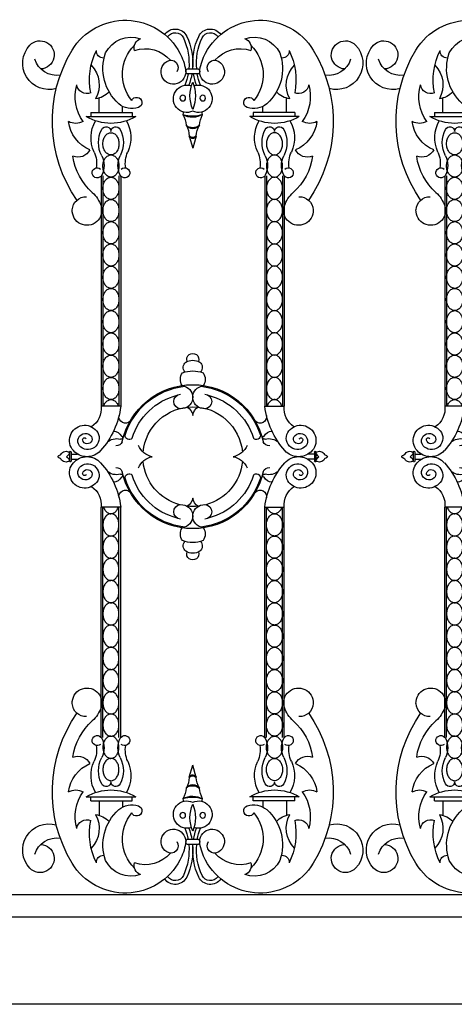
# Model space of a CAD drawing. Units: inches. Extents: x 147 to 1178, y -153 to 545.
# Drawn here: x 780 to 794, y 146 to 180 of the extents above; entities that cross this region are included whole.
import ezdxf

# ---------------------------------------------------------------- set-up
doc = ezdxf.new("R2010")
doc.units = ezdxf.units.IN
doc.header["$MEASUREMENT"] = 0

# ---------------------------------------------------------------- blocks, each defined once
blk = doc.blocks.new('spotted_dog_panel')
for p, q in [((196.005, 22.024), (196.402, 22.024)), ((196.005, 21.864), (196.402, 21.864)), ((193.034, 20.556), (193.034, 21.039)), ((199.372, 20.556), (199.372, 21.039)), ((193.827, 20.556), (193.827, 20.76)), ((198.579, 20.556), (198.579, 20.76)), ((192.6, 20.415), (194.274, 20.415)), ((192.753, 20.556), (194.159, 20.556)), ((192.753, 20.556), (192.753, 20.402)), ((194.159, 20.556), (194.159, 20.402)), ((199.806, 20.415), (198.132, 20.415)), ((199.653, 20.556), (198.247, 20.556)), ((198.247, 20.556), (198.247, 20.402)), ((199.653, 20.556), (199.653, 20.402)), ((196.082, 19.757), (196.203, 19.343)), ((196.322, 19.749), (196.203, 19.343)), ((193.107, 18.407), (193.107, 10.61)), ((193.165, 18.407), (193.165, 10.61)), ((193.71, 18.407), (193.71, 10.61)), ((193.767, 18.407), (193.767, 10.61)), ((198.639, 18.407), (198.639, 10.61)), ((198.697, 18.407), (198.697, 10.61)), ((199.242, 18.407), (199.242, 10.61)), ((199.3, 18.407), (199.3, 10.61)), ((193.767, 10.61), (193.107, 10.61)), ((198.639, 10.61), (199.3, 10.61)), ((192.038, 9.061), (192.038, 8.754)), ((192.087, 9.061), (192.087, 8.754)), ((200.32, 9.061), (200.32, 8.754)), ((200.369, 9.061), (200.369, 8.754)), ((192.087, 8.993), (192.306, 8.993)), ((192.087, 8.819), (192.306, 8.819)), ((200.32, 8.993), (200.1, 8.993)), ((200.32, 8.819), (200.1, 8.819)), ((193.107, -0.596), (193.107, 7.202)), ((193.767, 7.202), (193.107, 7.202)), ((193.165, -0.596), (193.165, 7.202)), ((193.71, -0.596), (193.71, 7.202)), ((193.767, -0.596), (193.767, 7.202)), ((198.639, -0.596), (198.639, 7.202)), ((198.639, 7.202), (199.3, 7.202)), ((198.697, -0.596), (198.697, 7.202)), ((199.242, -0.596), (199.242, 7.202)), ((199.3, -0.596), (199.3, 7.202)), ((196.082, -1.945), (196.203, -1.532)), ((196.322, -1.938), (196.203, -1.532)), ((192.6, -2.604), (194.274, -2.604)), ((192.753, -2.744), (192.753, -2.591)), ((194.159, -2.744), (194.159, -2.591)), ((199.806, -2.604), (198.132, -2.604)), ((198.247, -2.744), (198.247, -2.591)), ((199.653, -2.744), (199.653, -2.591)), ((192.753, -2.744), (194.159, -2.744)), ((193.034, -2.744), (193.034, -3.228)), ((193.827, -2.744), (193.827, -2.949)), ((199.653, -2.744), (198.247, -2.744)), ((198.579, -2.744), (198.579, -2.949)), ((199.372, -2.744), (199.372, -3.228)), ((196.005, -4.052), (196.402, -4.052)), ((196.005, -4.213), (196.402, -4.213))]:
    blk.add_line(p, q)
for points in [[(193.437, 19.117, -0.130631), (193.338, 19.143, -0.106518), (193.244, 19.227, -0.08403), (193.186, 19.345, -0.072981), (193.165, 19.493, -0.072981), (193.186, 19.642, -0.08403), (193.244, 19.759, -0.106518), (193.338, 19.843, -0.130631), (193.437, 19.87, -0.130631), (193.536, 19.843, -0.106518), (193.63, 19.759, -0.08403), (193.688, 19.642, -0.072981), (193.71, 19.493, -0.072981), (193.688, 19.345, -0.08403), (193.63, 19.227, -0.106518), (193.536, 19.143, -0.130631)], [(198.969, 19.117, 0.130631), (199.069, 19.143, 0.106518), (199.162, 19.227, 0.08403), (199.22, 19.345, 0.072981), (199.242, 19.493, 0.072981), (199.22, 19.642, 0.08403), (199.162, 19.759, 0.106518), (199.069, 19.843, 0.130631), (198.969, 19.87, 0.130631), (198.87, 19.843, 0.106518), (198.776, 19.759, 0.08403), (198.718, 19.642, 0.072981), (198.697, 19.493, 0.072981), (198.718, 19.345, 0.08403), (198.776, 19.227, 0.106518), (198.87, 19.143, 0.130631)], [(193.437, 18.364, -0.130631), (193.338, 18.391, -0.106518), (193.244, 18.475, -0.08403), (193.186, 18.592, -0.072981), (193.165, 18.741, -0.072981), (193.186, 18.889, -0.08403), (193.244, 19.007, -0.106518), (193.338, 19.091, -0.130631), (193.437, 19.117, -0.130631), (193.536, 19.091, -0.106518), (193.63, 19.007, -0.08403), (193.688, 18.889, -0.072981), (193.71, 18.741, -0.072981), (193.688, 18.592, -0.08403), (193.63, 18.475, -0.106518), (193.536, 18.391, -0.130631)], [(198.969, 18.364, 0.130631), (199.069, 18.391, 0.106518), (199.162, 18.475, 0.08403), (199.22, 18.592, 0.072981), (199.242, 18.741, 0.072981), (199.22, 18.889, 0.08403), (199.162, 19.007, 0.106518), (199.069, 19.091, 0.130631), (198.969, 19.117, 0.130631), (198.87, 19.091, 0.106518), (198.776, 19.007, 0.08403), (198.718, 18.889, 0.072981), (198.697, 18.741, 0.072981), (198.718, 18.592, 0.08403), (198.776, 18.475, 0.106518), (198.87, 18.391, 0.130631)], [(193.437, 17.612, -0.130631), (193.338, 17.638, -0.106518), (193.244, 17.722, -0.08403), (193.186, 17.839, -0.072981), (193.165, 17.988, -0.072981), (193.186, 18.137, -0.08403), (193.244, 18.254, -0.106518), (193.338, 18.338, -0.130631), (193.437, 18.364, -0.130631), (193.536, 18.338, -0.106518), (193.63, 18.254, -0.08403), (193.688, 18.137, -0.072981), (193.71, 17.988, -0.072981), (193.688, 17.839, -0.08403), (193.63, 17.722, -0.106518), (193.536, 17.638, -0.130631)], [(198.969, 17.612, 0.130631), (199.069, 17.638, 0.106518), (199.162, 17.722, 0.08403), (199.22, 17.839, 0.072981), (199.242, 17.988, 0.072981), (199.22, 18.137, 0.08403), (199.162, 18.254, 0.106518), (199.069, 18.338, 0.130631), (198.969, 18.364, 0.130631), (198.87, 18.338, 0.106518), (198.776, 18.254, 0.08403), (198.718, 18.137, 0.072981), (198.697, 17.988, 0.072981), (198.718, 17.839, 0.08403), (198.776, 17.722, 0.106518), (198.87, 17.638, 0.130631)], [(193.437, 16.859, -0.130631), (193.338, 16.885, -0.106518), (193.244, 16.969, -0.08403), (193.186, 17.087, -0.072981), (193.165, 17.235, -0.072981), (193.186, 17.384, -0.08403), (193.244, 17.501, -0.106518), (193.338, 17.585, -0.130631), (193.437, 17.612, -0.130631), (193.536, 17.585, -0.106518), (193.63, 17.501, -0.08403), (193.688, 17.384, -0.072981), (193.71, 17.235, -0.072981), (193.688, 17.087, -0.08403), (193.63, 16.969, -0.106518), (193.536, 16.885, -0.130631)], [(198.969, 16.859, 0.130631), (199.069, 16.885, 0.106518), (199.162, 16.969, 0.08403), (199.22, 17.087, 0.072981), (199.242, 17.235, 0.072981), (199.22, 17.384, 0.08403), (199.162, 17.501, 0.106518), (199.069, 17.585, 0.130631), (198.969, 17.612, 0.130631), (198.87, 17.585, 0.106518), (198.776, 17.501, 0.08403), (198.718, 17.384, 0.072981), (198.697, 17.235, 0.072981), (198.718, 17.087, 0.08403), (198.776, 16.969, 0.106518), (198.87, 16.885, 0.130631)], [(193.437, 16.106, -0.130631), (193.338, 16.133, -0.106518), (193.244, 16.217, -0.08403), (193.186, 16.334, -0.072981), (193.165, 16.483, -0.072981), (193.186, 16.631, -0.08403), (193.244, 16.749, -0.106518), (193.338, 16.833, -0.130631), (193.437, 16.859, -0.130631), (193.536, 16.833, -0.106518), (193.63, 16.749, -0.08403), (193.688, 16.631, -0.072981), (193.71, 16.483, -0.072981), (193.688, 16.334, -0.08403), (193.63, 16.217, -0.106518), (193.536, 16.133, -0.130631)], [(198.969, 16.106, 0.130631), (199.069, 16.133, 0.106518), (199.162, 16.217, 0.08403), (199.22, 16.334, 0.072981), (199.242, 16.483, 0.072981), (199.22, 16.631, 0.08403), (199.162, 16.749, 0.106518), (199.069, 16.833, 0.130631), (198.969, 16.859, 0.130631), (198.87, 16.833, 0.106518), (198.776, 16.749, 0.08403), (198.718, 16.631, 0.072981), (198.697, 16.483, 0.072981), (198.718, 16.334, 0.08403), (198.776, 16.217, 0.106518), (198.87, 16.133, 0.130631)], [(193.437, 15.354, -0.130631), (193.338, 15.38, -0.106518), (193.244, 15.464, -0.08403), (193.186, 15.581, -0.072981), (193.165, 15.73, -0.072981), (193.186, 15.879, -0.08403), (193.244, 15.996, -0.106518), (193.338, 16.08, -0.130631), (193.437, 16.106, -0.130631), (193.536, 16.08, -0.106518), (193.63, 15.996, -0.08403), (193.688, 15.879, -0.072981), (193.71, 15.73, -0.072981), (193.688, 15.581, -0.08403), (193.63, 15.464, -0.106518), (193.536, 15.38, -0.130631)], [(198.969, 15.354, 0.130631), (199.069, 15.38, 0.106518), (199.162, 15.464, 0.08403), (199.22, 15.581, 0.072981), (199.242, 15.73, 0.072981), (199.22, 15.879, 0.08403), (199.162, 15.996, 0.106518), (199.069, 16.08, 0.130631), (198.969, 16.106, 0.130631), (198.87, 16.08, 0.106518), (198.776, 15.996, 0.08403), (198.718, 15.879, 0.072981), (198.697, 15.73, 0.072981), (198.718, 15.581, 0.08403), (198.776, 15.464, 0.106518), (198.87, 15.38, 0.130631)], [(193.437, 14.601, -0.130631), (193.338, 14.627, -0.106518), (193.244, 14.711, -0.08403), (193.186, 14.829, -0.072981), (193.165, 14.977, -0.072981), (193.186, 15.126, -0.08403), (193.244, 15.243, -0.106518), (193.338, 15.327, -0.130631), (193.437, 15.354, -0.130631), (193.536, 15.327, -0.106518), (193.63, 15.243, -0.08403), (193.688, 15.126, -0.072981), (193.71, 14.977, -0.072981), (193.688, 14.829, -0.08403), (193.63, 14.711, -0.106518), (193.536, 14.627, -0.130631)], [(198.969, 14.601, 0.130631), (199.069, 14.627, 0.106518), (199.162, 14.711, 0.08403), (199.22, 14.829, 0.072981), (199.242, 14.977, 0.072981), (199.22, 15.126, 0.08403), (199.162, 15.243, 0.106518), (199.069, 15.327, 0.130631), (198.969, 15.354, 0.130631), (198.87, 15.327, 0.106518), (198.776, 15.243, 0.08403), (198.718, 15.126, 0.072981), (198.697, 14.977, 0.072981), (198.718, 14.829, 0.08403), (198.776, 14.711, 0.106518), (198.87, 14.627, 0.130631)], [(193.437, 13.848, -0.130631), (193.338, 13.875, -0.106518), (193.244, 13.959, -0.08403), (193.186, 14.076, -0.072981), (193.165, 14.225, -0.072981), (193.186, 14.374, -0.08403), (193.244, 14.491, -0.106518), (193.338, 14.575, -0.130631), (193.437, 14.601, -0.130631), (193.536, 14.575, -0.106518), (193.63, 14.491, -0.08403), (193.688, 14.374, -0.072981), (193.71, 14.225, -0.072981), (193.688, 14.076, -0.08403), (193.63, 13.959, -0.106518), (193.536, 13.875, -0.130631)], [(198.969, 13.848, 0.130631), (199.069, 13.875, 0.106518), (199.162, 13.959, 0.08403), (199.22, 14.076, 0.072981), (199.242, 14.225, 0.072981), (199.22, 14.374, 0.08403), (199.162, 14.491, 0.106518), (199.069, 14.575, 0.130631), (198.969, 14.601, 0.130631), (198.87, 14.575, 0.106518), (198.776, 14.491, 0.08403), (198.718, 14.374, 0.072981), (198.697, 14.225, 0.072981), (198.718, 14.076, 0.08403), (198.776, 13.959, 0.106518), (198.87, 13.875, 0.130631)], [(193.437, 13.096, -0.130631), (193.338, 13.122, -0.106518), (193.244, 13.206, -0.08403), (193.186, 13.323, -0.072981), (193.165, 13.472, -0.072981), (193.186, 13.621, -0.08403), (193.244, 13.738, -0.106518), (193.338, 13.822, -0.130631), (193.437, 13.848, -0.130631), (193.536, 13.822, -0.106518), (193.63, 13.738, -0.08403), (193.688, 13.621, -0.072981), (193.71, 13.472, -0.072981), (193.688, 13.323, -0.08403), (193.63, 13.206, -0.106518), (193.536, 13.122, -0.130631)], [(198.969, 13.096, 0.130631), (199.069, 13.122, 0.106518), (199.162, 13.206, 0.08403), (199.22, 13.323, 0.072981), (199.242, 13.472, 0.072981), (199.22, 13.621, 0.08403), (199.162, 13.738, 0.106518), (199.069, 13.822, 0.130631), (198.969, 13.848, 0.130631), (198.87, 13.822, 0.106518), (198.776, 13.738, 0.08403), (198.718, 13.621, 0.072981), (198.697, 13.472, 0.072981), (198.718, 13.323, 0.08403), (198.776, 13.206, 0.106518), (198.87, 13.122, 0.130631)], [(193.437, 12.343, -0.130631), (193.338, 12.369, -0.106518), (193.244, 12.453, -0.08403), (193.186, 12.571, -0.072981), (193.165, 12.719, -0.072981), (193.186, 12.868, -0.08403), (193.244, 12.985, -0.106518), (193.338, 13.069, -0.130631), (193.437, 13.096, -0.130631), (193.536, 13.069, -0.106518), (193.63, 12.985, -0.08403), (193.688, 12.868, -0.072981), (193.71, 12.719, -0.072981), (193.688, 12.571, -0.08403), (193.63, 12.453, -0.106518), (193.536, 12.369, -0.130631)], [(198.969, 12.343, 0.130631), (199.069, 12.369, 0.106518), (199.162, 12.453, 0.08403), (199.22, 12.571, 0.072981), (199.242, 12.719, 0.072981), (199.22, 12.868, 0.08403), (199.162, 12.985, 0.106518), (199.069, 13.069, 0.130631), (198.969, 13.096, 0.130631), (198.87, 13.069, 0.106518), (198.776, 12.985, 0.08403), (198.718, 12.868, 0.072981), (198.697, 12.719, 0.072981), (198.718, 12.571, 0.08403), (198.776, 12.453, 0.106518), (198.87, 12.369, 0.130631)], [(193.437, 11.59, -0.130631), (193.338, 11.617, -0.106518), (193.244, 11.701, -0.08403), (193.186, 11.818, -0.072981), (193.165, 11.967, -0.072981), (193.186, 12.116, -0.08403), (193.244, 12.233, -0.106518), (193.338, 12.317, -0.130631), (193.437, 12.343, -0.130631), (193.536, 12.317, -0.106518), (193.63, 12.233, -0.08403), (193.688, 12.116, -0.072981), (193.71, 11.967, -0.072981), (193.688, 11.818, -0.08403), (193.63, 11.701, -0.106518), (193.536, 11.617, -0.130631)], [(198.969, 11.59, 0.130631), (199.069, 11.617, 0.106518), (199.162, 11.701, 0.08403), (199.22, 11.818, 0.072981), (199.242, 11.967, 0.072981), (199.22, 12.116, 0.08403), (199.162, 12.233, 0.106518), (199.069, 12.317, 0.130631), (198.969, 12.343, 0.130631), (198.87, 12.317, 0.106518), (198.776, 12.233, 0.08403), (198.718, 12.116, 0.072981), (198.697, 11.967, 0.072981), (198.718, 11.818, 0.08403), (198.776, 11.701, 0.106518), (198.87, 11.617, 0.130631)], [(193.437, 10.838, -0.130631), (193.338, 10.864, -0.106518), (193.244, 10.948, -0.08403), (193.186, 11.065, -0.072981), (193.165, 11.214, -0.072981), (193.186, 11.363, -0.08403), (193.244, 11.48, -0.106518), (193.338, 11.564, -0.130631), (193.437, 11.59, -0.130631), (193.536, 11.564, -0.106518), (193.63, 11.48, -0.08403), (193.688, 11.363, -0.072981), (193.71, 11.214, -0.072981), (193.688, 11.065, -0.08403), (193.63, 10.948, -0.106518), (193.536, 10.864, -0.130631)], [(198.969, 10.838, 0.130631), (199.069, 10.864, 0.106518), (199.162, 10.948, 0.08403), (199.22, 11.065, 0.072981), (199.242, 11.214, 0.072981), (199.22, 11.363, 0.08403), (199.162, 11.48, 0.106518), (199.069, 11.564, 0.130631), (198.969, 11.59, 0.130631), (198.87, 11.564, 0.106518), (198.776, 11.48, 0.08403), (198.718, 11.363, 0.072981), (198.697, 11.214, 0.072981), (198.718, 11.065, 0.08403), (198.776, 10.948, 0.106518), (198.87, 10.864, 0.130631)], [(193.437, 6.974, 0.130631), (193.338, 6.947, 0.106518), (193.244, 6.864, 0.08403), (193.186, 6.746, 0.072981), (193.165, 6.597, 0.072981), (193.186, 6.449, 0.08403), (193.244, 6.331, 0.106518), (193.338, 6.248, 0.130631), (193.437, 6.221, 0.130631), (193.536, 6.248, 0.106518), (193.63, 6.331, 0.08403), (193.688, 6.449, 0.072981), (193.71, 6.597, 0.072981), (193.688, 6.746, 0.08403), (193.63, 6.864, 0.106518), (193.536, 6.947, 0.130631)], [(198.969, 6.974, -0.130631), (199.069, 6.947, -0.106518), (199.162, 6.864, -0.08403), (199.22, 6.746, -0.072981), (199.242, 6.597, -0.072981), (199.22, 6.449, -0.08403), (199.162, 6.331, -0.106518), (199.069, 6.248, -0.130631), (198.969, 6.221, -0.130631), (198.87, 6.248, -0.106518), (198.776, 6.331, -0.08403), (198.718, 6.449, -0.072981), (198.697, 6.597, -0.072981), (198.718, 6.746, -0.08403), (198.776, 6.864, -0.106518), (198.87, 6.947, -0.130631)], [(193.437, 6.221, 0.130631), (193.338, 6.195, 0.106518), (193.244, 6.111, 0.08403), (193.186, 5.994, 0.072981), (193.165, 5.845, 0.072981), (193.186, 5.696, 0.08403), (193.244, 5.579, 0.106518), (193.338, 5.495, 0.130631), (193.437, 5.468, 0.130631), (193.536, 5.495, 0.106518), (193.63, 5.579, 0.08403), (193.688, 5.696, 0.072981), (193.71, 5.845, 0.072981), (193.688, 5.994, 0.08403), (193.63, 6.111, 0.106518), (193.536, 6.195, 0.130631)], [(198.969, 6.221, -0.130631), (199.069, 6.195, -0.106518), (199.162, 6.111, -0.08403), (199.22, 5.994, -0.072981), (199.242, 5.845, -0.072981), (199.22, 5.696, -0.08403), (199.162, 5.579, -0.106518), (199.069, 5.495, -0.130631), (198.969, 5.468, -0.130631), (198.87, 5.495, -0.106518), (198.776, 5.579, -0.08403), (198.718, 5.696, -0.072981), (198.697, 5.845, -0.072981), (198.718, 5.994, -0.08403), (198.776, 6.111, -0.106518), (198.87, 6.195, -0.130631)], [(193.437, 5.468, 0.130631), (193.338, 5.442, 0.106518), (193.244, 5.358, 0.08403), (193.186, 5.241, 0.072981), (193.165, 5.092, 0.072981), (193.186, 4.943, 0.08403), (193.244, 4.826, 0.106518), (193.338, 4.742, 0.130631), (193.437, 4.716, 0.130631), (193.536, 4.742, 0.106518), (193.63, 4.826, 0.08403), (193.688, 4.943, 0.072981), (193.71, 5.092, 0.072981), (193.688, 5.241, 0.08403), (193.63, 5.358, 0.106518), (193.536, 5.442, 0.130631)], [(198.969, 5.468, -0.130631), (199.069, 5.442, -0.106518), (199.162, 5.358, -0.08403), (199.22, 5.241, -0.072981), (199.242, 5.092, -0.072981), (199.22, 4.943, -0.08403), (199.162, 4.826, -0.106518), (199.069, 4.742, -0.130631), (198.969, 4.716, -0.130631), (198.87, 4.742, -0.106518), (198.776, 4.826, -0.08403), (198.718, 4.943, -0.072981), (198.697, 5.092, -0.072981), (198.718, 5.241, -0.08403), (198.776, 5.358, -0.106518), (198.87, 5.442, -0.130631)], [(193.437, 4.716, 0.130631), (193.338, 4.689, 0.106518), (193.244, 4.606, 0.08403), (193.186, 4.488, 0.072981), (193.165, 4.339, 0.072981), (193.186, 4.191, 0.08403), (193.244, 4.073, 0.106518), (193.338, 3.99, 0.130631), (193.437, 3.963, 0.130631), (193.536, 3.99, 0.106518), (193.63, 4.073, 0.08403), (193.688, 4.191, 0.072981), (193.71, 4.339, 0.072981), (193.688, 4.488, 0.08403), (193.63, 4.606, 0.106518), (193.536, 4.689, 0.130631)], [(198.969, 4.716, -0.130631), (199.069, 4.689, -0.106518), (199.162, 4.606, -0.08403), (199.22, 4.488, -0.072981), (199.242, 4.339, -0.072981), (199.22, 4.191, -0.08403), (199.162, 4.073, -0.106518), (199.069, 3.99, -0.130631), (198.969, 3.963, -0.130631), (198.87, 3.99, -0.106518), (198.776, 4.073, -0.08403), (198.718, 4.191, -0.072981), (198.697, 4.339, -0.072981), (198.718, 4.488, -0.08403), (198.776, 4.606, -0.106518), (198.87, 4.689, -0.130631)], [(193.437, 3.963, 0.130631), (193.338, 3.937, 0.106518), (193.244, 3.853, 0.08403), (193.186, 3.736, 0.072981), (193.165, 3.587, 0.072981), (193.186, 3.438, 0.08403), (193.244, 3.321, 0.106518), (193.338, 3.237, 0.130631), (193.437, 3.21, 0.130631), (193.536, 3.237, 0.106518), (193.63, 3.321, 0.08403), (193.688, 3.438, 0.072981), (193.71, 3.587, 0.072981), (193.688, 3.736, 0.08403), (193.63, 3.853, 0.106518), (193.536, 3.937, 0.130631)], [(198.969, 3.963, -0.130631), (199.069, 3.937, -0.106518), (199.162, 3.853, -0.08403), (199.22, 3.736, -0.072981), (199.242, 3.587, -0.072981), (199.22, 3.438, -0.08403), (199.162, 3.321, -0.106518), (199.069, 3.237, -0.130631), (198.969, 3.21, -0.130631), (198.87, 3.237, -0.106518), (198.776, 3.321, -0.08403), (198.718, 3.438, -0.072981), (198.697, 3.587, -0.072981), (198.718, 3.736, -0.08403), (198.776, 3.853, -0.106518), (198.87, 3.937, -0.130631)], [(193.437, 3.21, 0.130631), (193.338, 3.184, 0.106518), (193.244, 3.1, 0.08403), (193.186, 2.983, 0.072981), (193.165, 2.834, 0.072981), (193.186, 2.685, 0.08403), (193.244, 2.568, 0.106518), (193.338, 2.484, 0.130631), (193.437, 2.458, 0.130631), (193.536, 2.484, 0.106518), (193.63, 2.568, 0.08403), (193.688, 2.685, 0.072981), (193.71, 2.834, 0.072981), (193.688, 2.983, 0.08403), (193.63, 3.1, 0.106518), (193.536, 3.184, 0.130631)], [(198.969, 3.21, -0.130631), (199.069, 3.184, -0.106518), (199.162, 3.1, -0.08403), (199.22, 2.983, -0.072981), (199.242, 2.834, -0.072981), (199.22, 2.685, -0.08403), (199.162, 2.568, -0.106518), (199.069, 2.484, -0.130631), (198.969, 2.458, -0.130631), (198.87, 2.484, -0.106518), (198.776, 2.568, -0.08403), (198.718, 2.685, -0.072981), (198.697, 2.834, -0.072981), (198.718, 2.983, -0.08403), (198.776, 3.1, -0.106518), (198.87, 3.184, -0.130631)], [(193.437, 2.458, 0.130631), (193.338, 2.431, 0.106518), (193.244, 2.348, 0.08403), (193.186, 2.23, 0.072981), (193.165, 2.081, 0.072981), (193.186, 1.933, 0.08403), (193.244, 1.815, 0.106518), (193.338, 1.732, 0.130631), (193.437, 1.705, 0.130631), (193.536, 1.732, 0.106518), (193.63, 1.815, 0.08403), (193.688, 1.933, 0.072981), (193.71, 2.081, 0.072981), (193.688, 2.23, 0.08403), (193.63, 2.348, 0.106518), (193.536, 2.431, 0.130631)], [(198.969, 2.458, -0.130631), (199.069, 2.431, -0.106518), (199.162, 2.348, -0.08403), (199.22, 2.23, -0.072981), (199.242, 2.081, -0.072981), (199.22, 1.933, -0.08403), (199.162, 1.815, -0.106518), (199.069, 1.732, -0.130631), (198.969, 1.705, -0.130631), (198.87, 1.732, -0.106518), (198.776, 1.815, -0.08403), (198.718, 1.933, -0.072981), (198.697, 2.081, -0.072981), (198.718, 2.23, -0.08403), (198.776, 2.348, -0.106518), (198.87, 2.431, -0.130631)], [(193.437, 1.705, 0.130631), (193.338, 1.679, 0.106518), (193.244, 1.595, 0.08403), (193.186, 1.478, 0.072981), (193.165, 1.329, 0.072981), (193.186, 1.18, 0.08403), (193.244, 1.063, 0.106518), (193.338, 0.979, 0.130631), (193.437, 0.952, 0.130631), (193.536, 0.979, 0.106518), (193.63, 1.063, 0.08403), (193.688, 1.18, 0.072981), (193.71, 1.329, 0.072981), (193.688, 1.478, 0.08403), (193.63, 1.595, 0.106518), (193.536, 1.679, 0.130631)], [(198.969, 1.705, -0.130631), (199.069, 1.679, -0.106518), (199.162, 1.595, -0.08403), (199.22, 1.478, -0.072981), (199.242, 1.329, -0.072981), (199.22, 1.18, -0.08403), (199.162, 1.063, -0.106518), (199.069, 0.979, -0.130631), (198.969, 0.952, -0.130631), (198.87, 0.979, -0.106518), (198.776, 1.063, -0.08403), (198.718, 1.18, -0.072981), (198.697, 1.329, -0.072981), (198.718, 1.478, -0.08403), (198.776, 1.595, -0.106518), (198.87, 1.679, -0.130631)], [(193.437, 0.952, 0.130631), (193.338, 0.926, 0.106518), (193.244, 0.842, 0.08403), (193.186, 0.725, 0.072981), (193.165, 0.576, 0.072981), (193.186, 0.427, 0.08403), (193.244, 0.31, 0.106518), (193.338, 0.226, 0.130631), (193.437, 0.2, 0.130631), (193.536, 0.226, 0.106518), (193.63, 0.31, 0.08403), (193.688, 0.427, 0.072981), (193.71, 0.576, 0.072981), (193.688, 0.725, 0.08403), (193.63, 0.842, 0.106518), (193.536, 0.926, 0.130631)], [(198.969, 0.952, -0.130631), (199.069, 0.926, -0.106518), (199.162, 0.842, -0.08403), (199.22, 0.725, -0.072981), (199.242, 0.576, -0.072981), (199.22, 0.427, -0.08403), (199.162, 0.31, -0.106518), (199.069, 0.226, -0.130631), (198.969, 0.2, -0.130631), (198.87, 0.226, -0.106518), (198.776, 0.31, -0.08403), (198.718, 0.427, -0.072981), (198.697, 0.576, -0.072981), (198.718, 0.725, -0.08403), (198.776, 0.842, -0.106518), (198.87, 0.926, -0.130631)], [(193.437, 0.2, 0.130631), (193.338, 0.173, 0.106518), (193.244, 0.09, 0.08403), (193.186, -0.028, 0.072981), (193.165, -0.176, 0.072981), (193.186, -0.325, 0.08403), (193.244, -0.443, 0.106518), (193.338, -0.526, 0.130631), (193.437, -0.553, 0.130631), (193.536, -0.526, 0.106518), (193.63, -0.443, 0.08403), (193.688, -0.325, 0.072981), (193.71, -0.176, 0.072981), (193.688, -0.028, 0.08403), (193.63, 0.09, 0.106518), (193.536, 0.173, 0.130631)], [(198.969, 0.2, -0.130631), (199.069, 0.173, -0.106518), (199.162, 0.09, -0.08403), (199.22, -0.028, -0.072981), (199.242, -0.176, -0.072981), (199.22, -0.325, -0.08403), (199.162, -0.443, -0.106518), (199.069, -0.526, -0.130631), (198.969, -0.553, -0.130631), (198.87, -0.526, -0.106518), (198.776, -0.443, -0.08403), (198.718, -0.325, -0.072981), (198.697, -0.176, -0.072981), (198.718, -0.028, -0.08403), (198.776, 0.09, -0.106518), (198.87, 0.173, -0.130631)], [(193.437, -0.553, 0.130631), (193.338, -0.579, 0.106518), (193.244, -0.663, 0.08403), (193.186, -0.78, 0.072981), (193.165, -0.929, 0.072981), (193.186, -1.078, 0.08403), (193.244, -1.195, 0.106518), (193.338, -1.279, 0.130631), (193.437, -1.305, 0.130631), (193.536, -1.279, 0.106518), (193.63, -1.195, 0.08403), (193.688, -1.078, 0.072981), (193.71, -0.929, 0.072981), (193.688, -0.78, 0.08403), (193.63, -0.663, 0.106518), (193.536, -0.579, 0.130631)], [(198.969, -0.553, -0.130631), (199.069, -0.579, -0.106518), (199.162, -0.663, -0.08403), (199.22, -0.78, -0.072981), (199.242, -0.929, -0.072981), (199.22, -1.078, -0.08403), (199.162, -1.195, -0.106518), (199.069, -1.279, -0.130631), (198.969, -1.305, -0.130631), (198.87, -1.279, -0.106518), (198.776, -1.195, -0.08403), (198.718, -1.078, -0.072981), (198.697, -0.929, -0.072981), (198.718, -0.78, -0.08403), (198.776, -0.663, -0.106518), (198.87, -0.579, -0.130631)], [(193.437, -1.305, 0.130631), (193.338, -1.332, 0.106518), (193.244, -1.416, 0.08403), (193.186, -1.533, 0.072981), (193.165, -1.682, 0.072981), (193.186, -1.831, 0.08403), (193.244, -1.948, 0.106518), (193.338, -2.032, 0.130631), (193.437, -2.058, 0.130631), (193.536, -2.032, 0.106518), (193.63, -1.948, 0.08403), (193.688, -1.831, 0.072981), (193.71, -1.682, 0.072981), (193.688, -1.533, 0.08403), (193.63, -1.416, 0.106518), (193.536, -1.332, 0.130631)], [(198.969, -1.305, -0.130631), (199.069, -1.332, -0.106518), (199.162, -1.416, -0.08403), (199.22, -1.533, -0.072981), (199.242, -1.682, -0.072981), (199.22, -1.831, -0.08403), (199.162, -1.948, -0.106518), (199.069, -2.032, -0.130631), (198.969, -2.058, -0.130631), (198.87, -2.032, -0.106518), (198.776, -1.948, -0.08403), (198.718, -1.831, -0.072981), (198.697, -1.682, -0.072981), (198.718, -1.533, -0.08403), (198.776, -1.416, -0.106518), (198.87, -1.332, -0.130631)]]:
    blk.add_lwpolyline(points, format="xyb", close=True)
for points in [[(193.186, 10.61, -0.00025), (193.186, 10.61, -0.08403), (193.244, 10.728, -0.106518), (193.338, 10.811, -0.130631), (193.437, 10.838, -0.130631), (193.536, 10.811, -0.106518), (193.63, 10.728, -0.08403), (193.688, 10.61, -0.00025), (193.688, 10.61, -0.072981)], [(199.22, 10.61, 0.00025), (199.22, 10.61, 0.08403), (199.162, 10.728, 0.106518), (199.069, 10.811, 0.130631), (198.969, 10.838, 0.130631), (198.87, 10.811, 0.106518), (198.776, 10.728, 0.08403), (198.718, 10.61, 0.00025), (198.718, 10.61, 0.072981)], [(193.186, 7.202, 0.00025), (193.186, 7.201, 0.08403), (193.244, 7.084, 0.106518), (193.338, 7, 0.130631), (193.437, 6.974, 0.130631), (193.536, 7, 0.106518), (193.63, 7.084, 0.08403), (193.688, 7.201, 0.00025), (193.688, 7.202, 0.072981)], [(199.22, 7.202, -0.00025), (199.22, 7.201, -0.08403), (199.162, 7.084, -0.106518), (199.069, 7, -0.130631), (198.969, 6.974, -0.130631), (198.87, 7, -0.106518), (198.776, 7.084, -0.08403), (198.718, 7.201, -0.00025), (198.718, 7.202, -0.072981)]]:
    blk.add_lwpolyline(points, format="xyb")
for centre in [(195.866, 21.04), (196.54, 21.04), (195.866, -3.228), (196.54, -3.228)]:
    blk.add_circle(centre, 0.095)
for centre, radius, start, end in [((193.919, 21.577), 2.096, 28.0212, 148.7643), ((198.487, 21.577), 2.096, 31.2357, 151.9788), ((195.611, 22.948), 0.43, 24.9399, 145.6383), ((196.795, 22.948), 0.43, 34.3617, 155.0601), ((194.121, 22.131), 0.97, 70.7592, 153.3203), ((194.536, 22.747), 0.315, 107.68, 197.7025), ((195.611, 22.948), 0.305, 24.9399, 145.6383), ((194.037, 22.216), 2.042, 354.6165, 24.9399), ((194.037, 22.216), 2.167, 354.9278, 24.9399), ((198.37, 22.216), 2.167, 155.0601, 185.0722), ((198.37, 22.216), 2.042, 155.0601, 185.3835), ((196.795, 22.948), 0.305, 34.3617, 155.0601), ((198.285, 22.131), 0.97, 26.6797, 109.2408), ((197.87, 22.747), 0.315, 342.2975, 72.32), ((191.337, 22.217), 0.887, 136.3246, 286.4844), ((191.04, 22.501), 0.477, 273.1274, 136.3246), ((196.109, 20.249), 4.657, 148.7643, 214.9788), ((195.223, 21.844), 1.399, 135.0514, 219.2751), ((194.603, 21.597), 1.115, 40.4214, 109.2085), ((197.803, 21.597), 1.115, 70.7915, 139.5786), ((197.183, 21.844), 1.399, 320.7249, 44.9486), ((196.297, 20.249), 4.657, 325.0212, 31.2357), ((201.069, 22.217), 0.887, 253.5156, 43.6754), ((201.366, 22.501), 0.477, 43.6754, 266.8726), ((191.604, 22.585), 0.776, 197.0607, 278.9579), ((194.939, 21.655), 2.229, 153.4735, 191.2642), ((193.175, 22.627), 0.232, 174.0016, 273.0832), ((194.756, 22.039), 1.591, 160.6407, 228.388), ((194.128, 21.688), 1.859, 9.6419, 28.0212), ((198.278, 21.688), 1.859, 151.9788, 170.3581), ((197.65, 22.039), 1.591, 311.612, 19.3593), ((199.231, 22.627), 0.232, 266.9168, 5.9984), ((197.467, 21.655), 2.229, 348.7358, 26.5265), ((200.803, 22.585), 0.776, 261.0421, 342.9393), ((192.078, 21.482), 0.962, 331.0018, 44.285), ((195.549, 21.929), 0.418, 122.8757, 9.6419), ((195.46, 22.068), 0.253, 325.0636, 122.8757), ((196.073, 21.944), 0.105, 130.1921, 229.8079), ((196.334, 21.944), 0.105, 310.1921, 49.8079), ((196.857, 21.929), 0.418, 170.3581, 57.1243), ((196.947, 22.068), 0.253, 57.1243, 214.9364), ((200.328, 21.482), 0.962, 135.715, 208.9982), ((194.037, 22.216), 2.042, 338.6894, 350.0698), ((194.037, 22.216), 2.167, 339.9952, 350.6479), ((198.37, 22.216), 2.167, 189.3521, 200.0048), ((198.37, 22.216), 2.042, 189.9302, 201.3106), ((193.663, 21.092), 1.438, 163.9994, 215.8894), ((192.617, 21.531), 0.34, 187.2898, 293.5738), ((196.009, 21.017), 0.462, 71.1681, 294.9023), ((197.303, 21.121), 1.193, 157.2432, 202.7568), ((195.103, 21.121), 1.193, 337.2432, 22.7568), ((196.398, 21.017), 0.462, 245.0977, 108.8319), ((199.789, 21.531), 0.34, 246.4262, 352.7102), ((198.744, 21.092), 1.438, 324.1106, 16.0006), ((192.829, 21.74), 0.73, 277.1198, 318.1011), ((194.303, 20.889), 0.178, 289.8493, 157.0049), ((198.103, 20.889), 0.178, 22.9951, 250.1507), ((199.577, 21.74), 0.73, 221.8989, 262.8802), ((194.139, 21.344), 0.662, 228.388, 289.8493), ((198.267, 21.344), 0.662, 250.1507, 311.612), ((193.437, 21.824), 1.639, 239.2778, 300.7222), ((195.767, 20.529), 0.112, 336.6111, 25.5269), ((196.211, 21.062), 0.67, 239.4073, 298.7816), ((195.142, 20.074), 0.836, 3.0777, 29.4878), ((196.217, 21.426), 1.003, 249.7531, 288.4358), ((197.264, 20.074), 0.836, 150.5122, 176.9223), ((196.639, 20.529), 0.112, 154.4731, 203.3889), ((198.969, 21.824), 1.639, 239.2778, 300.7222), ((192.248, 20.704), 0.519, 241.7262, 298.745), ((193.197, 20.399), 1.204, 187.2815, 247.074), ((193.918, 19.698), 1.156, 150.3108, 204.7497), ((193.272, 19.906), 0.166, 359.3963, 153.0925), ((193.603, 19.906), 0.166, 26.9075, 180.6037), ((192.956, 19.698), 1.156, 335.2503, 29.6892), ((196.204, 20.285), 0.282, 216.2094, 322.3243), ((195.433, 19.763), 0.65, 359.4196, 33.1459), ((196.206, 20.408), 0.37, 231.6395, 306.8941), ((196.974, 19.763), 0.65, 146.8541, 180.5804), ((199.45, 19.698), 1.156, 150.3108, 204.7497), ((198.804, 19.906), 0.166, 359.3963, 153.0925), ((199.135, 19.906), 0.166, 26.9075, 180.6037), ((198.488, 19.698), 1.156, 335.2503, 29.6892), ((199.21, 20.399), 1.204, 292.926, 352.7185), ((200.158, 20.704), 0.519, 241.255, 298.2738), ((194.005, 19.534), 0.988, 153.0925, 206.9075), ((192.869, 19.534), 0.988, 333.0925, 26.9075), ((196.203, 19.799), 0.128, 199.3111, 337.3053), ((196.206, 19.896), 0.187, 228.392, 308.2244), ((199.537, 19.534), 0.988, 153.0925, 206.9075), ((198.401, 19.534), 0.988, 333.0925, 26.9075), ((192.325, 19.488), 0.448, 247.4142, 333.9618), ((194.125, 19.333), 1.989, 187.5053, 228.4238), ((192.04, 18.832), 0.912, 350.3679, 24.7497), ((192.482, 18.761), 0.72, 333.0925, 26.9075), ((194.392, 18.761), 0.72, 153.0925, 206.9075), ((194.834, 18.832), 0.912, 155.2503, 189.6321), ((197.572, 18.832), 0.912, 350.3679, 24.7497), ((198.014, 18.761), 0.72, 333.0925, 26.9075), ((199.924, 18.761), 0.72, 153.0925, 206.9075), ((200.366, 18.832), 0.912, 155.2503, 189.6321), ((198.281, 19.333), 1.989, 311.5762, 352.4947), ((200.081, 19.488), 0.448, 206.0382, 292.5858), ((192.972, 18.512), 0.171, 48.155, 333.0925), ((193.902, 18.512), 0.171, 206.9075, 131.845), ((198.504, 18.512), 0.171, 48.155, 333.0925), ((199.434, 18.512), 0.171, 206.9075, 131.845), ((192.595, 17.237), 0.466, 88.1733, 176.9652), ((192.113, 17.065), 1.043, 18.2182, 48.4238), ((200.294, 17.065), 1.043, 131.5762, 161.7818), ((199.811, 17.237), 0.466, 3.0348, 91.8267), ((192.629, 17.235), 0.5, 176.9652, 18.2182), ((199.778, 17.235), 0.5, 161.7818, 3.0348), ((196.202, 12.195), 0.205, 340.6861, 199.3139), ((196.113, 11.924), 0.233, 129.2725, 220.819), ((196.202, 11.712), 0.458, 58.9634, 121.0366), ((196.291, 11.924), 0.233, 319.181, 50.7275), ((196.163, 11.521), 0.382, 144.1773, 212.7109), ((196.202, 10.855), 0.954, 68.6313, 111.3687), ((196.24, 11.521), 0.382, 327.2891, 35.8227), ((196.203, 8.906), 2.436, 12.0323, 167.9677), ((196.203, 8.906), 2.401, 96.7876, 162.3418), ((195.807, 10.775), 0.246, 93.221, 266.779), ((195.815, 10.916), 0.388, 266.779, 74.4045), ((196.591, 10.916), 0.388, 105.5955, 273.221), ((196.203, 8.906), 2.401, 17.6582, 83.2124), ((196.599, 10.775), 0.246, 273.221, 86.779), ((196.203, 8.906), 2.144, 104.1746, 163.0831), ((196.203, 8.906), 2.144, 16.9169, 75.8254), ((192.355, 10.537), 0.755, 304.4871, 5.5088), ((191.014, 10.955), 2.775, 318.3414, 352.8599), ((196.203, 8.906), 1.686, 5.3238, 174.6762), ((195.854, 10.265), 0.351, 6.3089, 63.7677), ((196.552, 10.265), 0.351, 116.2323, 173.6911), ((201.392, 10.955), 2.775, 187.1401, 221.6586), ((200.051, 10.537), 0.755, 174.4912, 235.5129), ((193.926, 10.257), 0.219, 170.1898, 315.7884), ((198.481, 10.257), 0.219, 224.2116, 9.8102), ((192.551, 9.453), 0.516, 39.0865, 221.6586), ((192.574, 9.432), 0.257, 48.5984, 232.8007), ((192.652, 9.535), 0.386, 232.8007, 39.0865), ((193.502, 9.444), 0.328, 28.6044, 86.2205), ((198.904, 9.444), 0.328, 93.7795, 151.3956), ((199.754, 9.535), 0.386, 140.9135, 307.1993), ((199.855, 9.453), 0.516, 318.3414, 140.9135), ((199.832, 9.432), 0.257, 307.1993, 131.4016), ((192.543, 9.479), 0.0633, 27.0236, 195.0363), ((192.637, 9.504), 0.161, 195.0363, 48.5984), ((193.628, 9.041), 0.475, 74.3449, 132.7527), ((193.619, 9.494), 0.218, 265.2766, 338.203), ((193.778, 9.548), 0.0546, 245.9076, 77.2089), ((194.05, 9.621), 0.136, 174.3786, 317.9939), ((198.356, 9.621), 0.136, 222.0061, 5.6214), ((198.628, 9.548), 0.0546, 102.7911, 294.0924), ((198.788, 9.494), 0.218, 201.797, 274.7234), ((198.778, 9.041), 0.475, 47.2473, 105.6551), ((199.769, 9.504), 0.161, 131.4016, 344.9637), ((199.863, 9.479), 0.0633, 344.9637, 152.9764), ((191.919, 8.894), 0.194, 52.4018, 152.9187), ((191.778, 9.126), 0.271, 305.6865, 343.2846), ((192.062, 9.063), 0.0246, 355.8521, 184.1479), ((192.626, 9.52), 0.617, 221.6586, 318.3414), ((194.967, 9.552), 0.66, 203.9839, 258.3125), ((197.439, 9.552), 0.66, 281.6875, 336.0161), ((199.78, 9.52), 0.617, 221.6586, 318.3414), ((200.344, 9.063), 0.0246, 355.8521, 184.1479), ((200.487, 8.894), 0.194, 27.0813, 127.5982), ((200.628, 9.126), 0.271, 196.7154, 234.3135), ((191.691, 8.906), 0.0407, 89.7675, 270.2325), ((191.687, 9.013), 0.0662, 272.8715, 332.9187), ((191.687, 8.799), 0.0662, 27.0813, 87.1285), ((191.919, 8.917), 0.194, 207.0813, 307.5982), ((191.778, 8.686), 0.271, 16.7154, 54.3135), ((192.551, 8.358), 0.516, 138.3414, 320.9135), ((192.062, 8.755), 0.0246, 183.9723, 356.0277), ((192.626, 8.291), 0.617, 41.6586, 138.3414), ((191.014, 6.857), 2.775, 7.1401, 41.6586), ((194.967, 8.259), 0.66, 101.6875, 156.0161), ((196.203, 8.906), 1.686, 185.3238, 254.8088), ((196.203, 8.906), 1.686, 285.1912, 354.6762), ((197.439, 8.259), 0.66, 23.9839, 78.3125), ((201.392, 6.857), 2.775, 138.3414, 172.8599), ((199.78, 8.291), 0.617, 41.6586, 138.3414), ((199.855, 8.358), 0.516, 219.0865, 41.6586), ((200.344, 8.755), 0.0246, 183.9723, 356.0277), ((200.628, 8.686), 0.271, 125.6865, 163.2846), ((200.487, 8.917), 0.194, 232.4018, 332.9187), ((200.719, 9.013), 0.0662, 207.0813, 267.1285), ((200.719, 8.799), 0.0662, 92.8715, 152.9187), ((200.716, 8.906), 0.0407, 269.7675, 90.2325), ((192.574, 8.379), 0.257, 127.1993, 311.4016), ((192.652, 8.276), 0.386, 320.9135, 127.1993), ((192.543, 8.333), 0.0633, 164.9637, 332.9764), ((192.637, 8.307), 0.161, 311.4016, 164.9637), ((193.628, 8.77), 0.475, 227.2473, 285.6551), ((193.619, 8.317), 0.218, 21.797, 94.7234), ((196.203, 8.906), 2.436, 192.0323, 347.9677), ((198.788, 8.317), 0.218, 85.2766, 158.203), ((198.778, 8.77), 0.475, 254.3449, 312.7527), ((199.754, 8.276), 0.386, 52.8007, 219.0865), ((199.769, 8.307), 0.161, 15.0363, 228.5984), ((199.832, 8.379), 0.257, 228.5984, 52.8007), ((199.863, 8.333), 0.0633, 207.0236, 15.0363), ((193.502, 8.367), 0.328, 273.7795, 331.3956), ((193.778, 8.264), 0.0546, 282.7911, 114.0924), ((194.05, 8.191), 0.136, 42.0061, 185.6214), ((196.203, 8.906), 2.401, 197.6582, 263.2124), ((196.203, 8.906), 2.144, 196.9169, 255.8254), ((196.203, 8.906), 2.401, 276.7876, 342.3418), ((196.203, 8.906), 2.144, 284.1746, 343.0831), ((198.356, 8.191), 0.136, 354.3786, 137.9939), ((198.628, 8.264), 0.0546, 65.9076, 257.2089), ((198.904, 8.367), 0.328, 208.6044, 266.2205), ((192.355, 7.274), 0.755, 354.4912, 55.5129), ((193.926, 7.554), 0.219, 44.2116, 189.8102), ((198.481, 7.554), 0.219, 350.1898, 135.7884), ((200.051, 7.274), 0.755, 124.4871, 185.5088), ((195.854, 7.546), 0.351, 296.2323, 353.6911), ((196.552, 7.546), 0.351, 186.3089, 243.7677), ((195.807, 7.037), 0.246, 93.221, 266.779), ((195.815, 6.895), 0.388, 285.5955, 93.221), ((196.203, 8.906), 1.686, 263.3994, 276.6006), ((196.591, 6.895), 0.388, 86.779, 254.4045), ((196.599, 7.037), 0.246, 273.221, 86.779), ((196.163, 6.291), 0.382, 147.2891, 215.8227), ((196.24, 6.291), 0.382, 324.1773, 32.7109), ((196.202, 6.956), 0.954, 248.6313, 291.3687), ((196.113, 5.887), 0.233, 139.181, 230.7275), ((196.291, 5.887), 0.233, 309.2725, 40.819), ((196.202, 6.099), 0.458, 238.9634, 301.0366), ((196.202, 5.616), 0.205, 160.6861, 19.3139), ((192.629, 0.577), 0.5, 341.7818, 183.0348), ((199.778, 0.577), 0.5, 356.9652, 198.2182), ((192.595, 0.575), 0.466, 183.0348, 271.8267), ((192.113, 0.747), 1.043, 311.5762, 341.7818), ((200.294, 0.747), 1.043, 198.2182, 228.4238), ((199.811, 0.575), 0.466, 268.1733, 356.9652), ((196.109, -2.437), 4.657, 145.0212, 211.2357), ((196.297, -2.437), 4.657, 328.7643, 34.9788), ((194.125, -1.522), 1.989, 131.5762, 172.4947), ((198.281, -1.522), 1.989, 7.5053, 48.4238), ((192.972, -0.701), 0.171, 26.9075, 311.845), ((192.482, -0.949), 0.72, 333.0925, 26.9075), ((194.392, -0.949), 0.72, 153.0925, 206.9075), ((193.902, -0.701), 0.171, 228.155, 153.0925), ((198.504, -0.701), 0.171, 26.9075, 311.845), ((198.014, -0.949), 0.72, 333.0925, 26.9075), ((199.924, -0.949), 0.72, 153.0925, 206.9075), ((199.434, -0.701), 0.171, 228.155, 153.0925), ((192.04, -1.021), 0.912, 335.2503, 9.6321), ((194.834, -1.021), 0.912, 170.3679, 204.7497), ((197.572, -1.021), 0.912, 335.2503, 9.6321), ((200.366, -1.021), 0.912, 170.3679, 204.7497), ((192.325, -1.676), 0.448, 26.0382, 112.5858), ((194.005, -1.722), 0.988, 153.0925, 206.9075), ((192.869, -1.722), 0.988, 333.0925, 26.9075), ((199.537, -1.722), 0.988, 153.0925, 206.9075), ((198.401, -1.722), 0.988, 333.0925, 26.9075), ((200.081, -1.676), 0.448, 67.4142, 153.9618), ((193.197, -2.588), 1.204, 112.926, 172.7185), ((193.918, -1.887), 1.156, 155.2503, 209.6892), ((192.956, -1.887), 1.156, 330.3108, 24.7497), ((199.45, -1.887), 1.156, 155.2503, 209.6892), ((198.488, -1.887), 1.156, 330.3108, 24.7497), ((199.21, -2.588), 1.204, 7.2815, 67.074), ((195.433, -1.952), 0.65, 326.8541, 0.5804), ((196.203, -1.987), 0.128, 22.6947, 160.6889), ((196.206, -2.085), 0.187, 51.7756, 131.608), ((196.974, -1.952), 0.65, 179.4196, 213.1459), ((193.272, -2.094), 0.166, 206.9075, 0.6037), ((193.603, -2.094), 0.166, 179.3963, 333.0925), ((195.142, -2.262), 0.836, 330.5122, 356.9223), ((196.204, -2.474), 0.282, 37.6757, 143.7906), ((196.206, -2.597), 0.37, 53.1059, 128.3605), ((197.264, -2.262), 0.836, 183.0777, 209.4878), ((198.804, -2.094), 0.166, 206.9075, 0.6037), ((199.135, -2.094), 0.166, 179.3963, 333.0925), ((192.248, -2.892), 0.519, 61.255, 118.2738), ((193.663, -3.28), 1.438, 144.1106, 196.0006), ((193.437, -4.012), 1.639, 59.2778, 120.7222), ((196.211, -3.251), 0.67, 61.2184, 120.5927), ((196.217, -3.614), 1.003, 71.5642, 110.2469), ((198.969, -4.012), 1.639, 59.2778, 120.7222), ((200.158, -2.892), 0.519, 61.7262, 118.745), ((198.744, -3.28), 1.438, 343.9994, 35.8894), ((194.139, -3.533), 0.662, 70.1507, 131.612), ((194.303, -3.077), 0.178, 202.9951, 70.1507), ((196.009, -3.206), 0.462, 65.0977, 288.8319), ((195.767, -2.718), 0.112, 334.4731, 23.3889), ((197.303, -3.31), 1.193, 157.2432, 202.7568), ((196.398, -3.206), 0.462, 251.1681, 114.9023), ((195.103, -3.31), 1.193, 337.2432, 22.7568), ((196.639, -2.718), 0.112, 156.6111, 205.5269), ((198.103, -3.077), 0.178, 109.8493, 337.0049), ((198.267, -3.533), 0.662, 48.388, 109.8493), ((192.078, -3.67), 0.962, 315.715, 28.9982), ((192.829, -3.929), 0.73, 41.8989, 82.8802), ((194.756, -4.228), 1.591, 131.612, 199.3593), ((195.223, -4.032), 1.399, 140.7249, 224.9486), ((197.183, -4.032), 1.399, 315.0514, 39.2751), ((197.65, -4.228), 1.591, 340.6407, 48.388), ((199.577, -3.929), 0.73, 97.1198, 138.1011), ((200.328, -3.67), 0.962, 151.0018, 224.285), ((191.337, -4.406), 0.887, 73.5156, 223.6754), ((192.617, -3.72), 0.34, 66.4262, 172.7102), ((194.939, -3.844), 2.229, 168.7358, 206.5265), ((194.037, -4.404), 2.042, 9.9302, 21.3106), ((194.037, -4.404), 2.167, 9.3521, 20.0048), ((198.37, -4.404), 2.167, 159.9952, 170.6479), ((198.37, -4.404), 2.042, 158.6894, 170.0698), ((197.467, -3.844), 2.229, 333.4735, 11.2642), ((199.789, -3.72), 0.34, 7.2898, 113.5738), ((201.069, -4.406), 0.887, 316.3246, 106.4844), ((191.604, -4.773), 0.776, 81.0421, 162.9393), ((195.549, -4.118), 0.418, 350.3581, 237.1243), ((196.857, -4.118), 0.418, 302.8757, 189.6419), ((200.803, -4.773), 0.776, 17.0607, 98.9579), ((191.04, -4.689), 0.477, 223.6754, 86.8726), ((195.46, -4.256), 0.253, 237.1243, 34.9364), ((194.128, -3.876), 1.859, 331.9788, 350.3581), ((194.037, -4.404), 2.042, 335.0601, 5.3835), ((196.073, -4.132), 0.105, 130.1921, 229.8079), ((194.037, -4.404), 2.167, 335.0601, 5.0722), ((198.37, -4.404), 2.167, 174.9278, 204.9399), ((198.37, -4.404), 2.042, 174.6165, 204.9399), ((196.334, -4.132), 0.105, 310.1921, 49.8079), ((198.278, -3.876), 1.859, 189.6419, 208.0212), ((196.947, -4.256), 0.253, 145.0636, 302.8757), ((201.366, -4.689), 0.477, 93.1274, 316.3246), ((193.175, -4.815), 0.232, 86.9168, 185.9984), ((194.603, -3.786), 1.115, 250.7915, 319.5786), ((197.803, -3.786), 1.115, 220.4214, 289.2085), ((199.231, -4.815), 0.232, 354.0016, 93.0832), ((193.919, -3.765), 2.096, 211.2357, 331.9788), ((194.121, -4.32), 0.97, 206.6797, 289.2408), ((194.536, -4.935), 0.315, 162.2975, 252.32), ((198.487, -3.765), 2.096, 208.0212, 328.7643), ((198.285, -4.32), 0.97, 250.7592, 333.3203), ((197.87, -4.935), 0.315, 287.68, 17.7025), ((195.611, -5.137), 0.43, 214.3617, 335.0601), ((195.611, -5.137), 0.305, 214.3617, 335.0601), ((196.795, -5.137), 0.43, 204.9399, 325.6383), ((196.795, -5.137), 0.305, 204.9399, 325.6383)]:
    blk.add_arc(centre, radius, start, end)

msp = doc.modelspace()

# ---------------------------------------------------------------- linework, layer by layer
for p, q in [((771.21900307, 150.04999527), (870.35278392, 150.04999527)), ((771.21900307, 149.29999527), (869.53150307, 149.29999527)), ((869.53150307, 146.33608509), (667.90650307, 146.33608509))]:
    msp.add_line(p, q)

# ---------------------------------------------------------------- block references
at = {"xscale": -1}
for p in [(981.70335603, 155.96137928), (993.32835603, 155.96137928)]:
    msp.add_blockref('spotted_dog_panel', p, dxfattribs=at)

doc.saveas('drawing.dxf')
